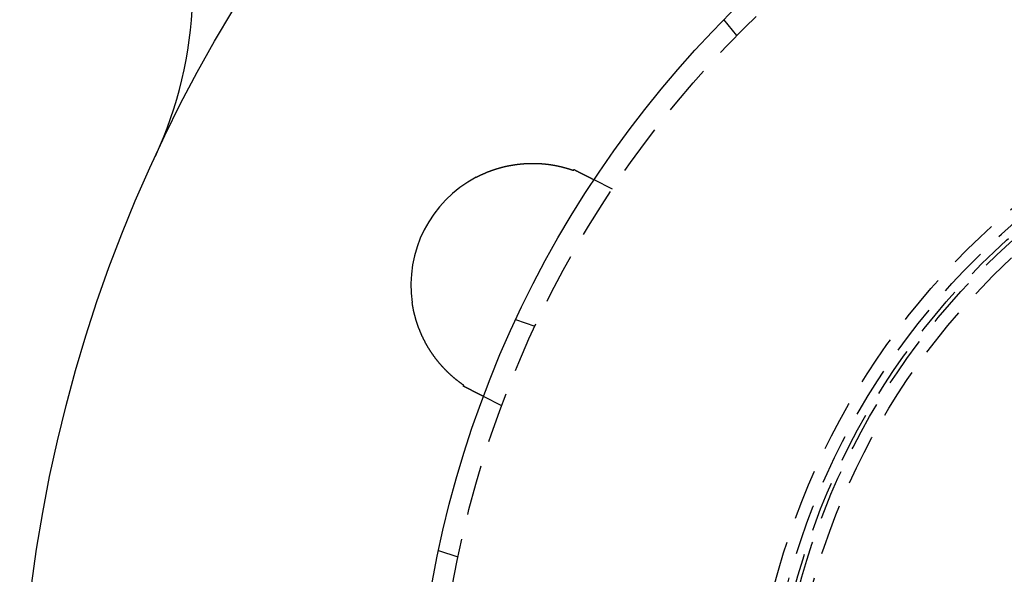
# Model space of a CAD drawing. Extents: x 777 to 922, y 298 to 699.
# Drawn here: x 777 to 826, y 380 to 407 of the extents above; entities that cross this region are included whole.
import ezdxf

# ---------------------------------------------------------------- set-up
doc = ezdxf.new("R2010")
doc.units = 0
doc.header["$LTSCALE"] = 10
doc.linetypes.add('VERDECKT', pattern=[0.375, 0.25, -0.125])
doc.layers.get('0').update_dxf_attribs({"linetype": 'CONTINUOUS'})
doc.layers.add('STEMPEL', color=3, linetype='CONTINUOUS')

# ---------------------------------------------------------------- blocks, each defined once
blk = doc.blocks.new('A$C213FC0DA')
at = {"color": 1, "linetype": 'VERDECKT'}
for p, q in [((545.995, 545.225), (545.361, 546.007)), ((539.865, 537.655), (538.968, 538.112)), ((536.057, 530.88), (535.102, 531.198)), ((534.417, 526.963), (533.52, 527.42)), ((532.263, 519.495), (531.308, 519.813))]:
    blk.add_line(p, q, dxfattribs=at)
for points in [[(533.152, 538.233, 0), (533.168, 538.241, 0), (533.183, 538.249, 0), (533.199, 538.257, 0), (533.214, 538.265, 0), (533.23, 538.273, 0), (533.245, 538.281, 0), (533.261, 538.289, 0), (533.276, 538.296, 0), (533.292, 538.304, 0), (533.307, 538.312, 0), (533.323, 538.319, 0), (533.339, 538.327, 0), (533.354, 538.334, 0), (533.37, 538.342, 0), (533.385, 538.349, 0), (533.401, 538.357, 0), (533.417, 538.364, 0), (533.433, 538.371, 0), (533.448, 538.378, 0), (533.464, 538.385, 0), (533.48, 538.393, 0), (533.496, 538.4, 0), (533.512, 538.407, 0), (533.527, 538.414, 0), (533.543, 538.421, 0), (533.559, 538.428, 0), (533.575, 538.434, 0), (533.591, 538.441, 0), (533.607, 538.448, 0), (533.623, 538.455, 0), (533.639, 538.461, 0), (533.655, 538.468, 0), (533.671, 538.474, 0), (533.687, 538.481, 0), (533.703, 538.487, 0), (533.719, 538.494, 0), (533.735, 538.5, 0), (533.751, 538.506, 0), (533.767, 538.513, 0), (533.783, 538.519, 0), (533.799, 538.525, 0), (533.815, 538.531, 0), (533.831, 538.537, 0), (533.848, 538.543, 0), (533.864, 538.549, 0), (533.88, 538.555, 0), (533.896, 538.561, 0), (533.912, 538.567, 0), (533.928, 538.573, 0), (533.945, 538.579, 0), (533.961, 538.584, 0), (533.977, 538.59, 0), (533.994, 538.596, 0), (534.01, 538.601, 0), (534.026, 538.607, 0), (534.042, 538.612, 0), (534.059, 538.618, 0), (534.075, 538.623, 0), (534.092, 538.628, 0), (534.108, 538.634, 0), (534.124, 538.639, 0), (534.141, 538.644, 0), (534.157, 538.649, 0), (534.173, 538.654, 0), (534.19, 538.659, 0), (534.206, 538.664, 0), (534.223, 538.669, 0), (534.239, 538.674, 0), (534.256, 538.679, 0), (534.272, 538.684, 0), (534.289, 538.689, 0), (534.305, 538.693, 0), (534.322, 538.698, 0), (534.338, 538.702, 0), (534.355, 538.707, 0), (534.371, 538.712, 0), (534.388, 538.716, 0), (534.405, 538.72, 0), (534.421, 538.725, 0), (534.438, 538.729, 0), (534.454, 538.733, 0), (534.471, 538.738, 0), (534.488, 538.742, 0), (534.504, 538.746, 0), (534.521, 538.75, 0), (534.538, 538.754, 0), (534.554, 538.758, 0), (534.571, 538.762, 0), (534.588, 538.766, 0), (534.604, 538.77, 0), (534.621, 538.774, 0), (534.638, 538.777, 0), (534.655, 538.781, 0), (534.671, 538.785, 0), (534.688, 538.788, 0), (534.705, 538.792, 0), (534.722, 538.795, 0), (534.738, 538.799, 0), (534.755, 538.802, 0), (534.772, 538.805, 0), (534.789, 538.809, 0), (534.805, 538.812, 0), (534.822, 538.815, 0), (534.839, 538.818, 0), (534.856, 538.822, 0), (534.873, 538.825, 0), (534.889, 538.828, 0), (534.906, 538.831, 0), (534.923, 538.833, 0), (534.94, 538.836, 0), (534.956, 538.839, 0), (534.973, 538.842, 0), (534.99, 538.845, 0), (535.006, 538.847, 0), (535.023, 538.85, 0), (535.04, 538.852, 0), (535.057, 538.855, 0), (535.073, 538.857, 0), (535.09, 538.86, 0), (535.107, 538.862, 0), (535.123, 538.864, 0), (535.14, 538.867, 0), (535.157, 538.869, 0), (535.173, 538.871, 0), (535.19, 538.873, 0), (535.206, 538.875, 0), (535.223, 538.877, 0), (535.24, 538.879, 0), (535.256, 538.881, 0), (535.273, 538.883, 0), (535.289, 538.885, 0), (535.306, 538.887, 0), (535.322, 538.888, 0), (535.339, 538.89, 0), (535.356, 538.892, 0), (535.372, 538.893, 0), (535.389, 538.895, 0), (535.405, 538.896, 0), (535.422, 538.898, 0), (535.438, 538.899, 0), (535.455, 538.901, 0), (535.471, 538.902, 0), (535.487, 538.903, 0), (535.504, 538.904, 0), (535.52, 538.906, 0), (535.537, 538.907, 0), (535.553, 538.908, 0), (535.569, 538.909, 0), (535.586, 538.91, 0), (535.602, 538.911, 0), (535.619, 538.912, 0), (535.635, 538.913, 0), (535.651, 538.913, 0), (535.667, 538.914, 0), (535.684, 538.915, 0), (535.7, 538.915, 0), (535.716, 538.916, 0), (535.733, 538.917, 0), (535.749, 538.917, 0), (535.765, 538.918, 0), (535.781, 538.918, 0), (535.797, 538.919, 0), (535.814, 538.919, 0), (535.83, 538.919, 0), (535.846, 538.92, 0), (535.862, 538.92, 0), (535.878, 538.92, 0), (535.894, 538.92, 0), (535.91, 538.92, 0), (535.927, 538.92, 0), (535.943, 538.92, 0), (535.959, 538.92, 0), (535.975, 538.92, 0), (535.991, 538.92, 0), (536.007, 538.92, 0), (536.023, 538.92, 0), (536.039, 538.92, 0), (536.055, 538.919, 0), (536.071, 538.919, 0), (536.086, 538.919, 0), (536.102, 538.918, 0), (536.118, 538.918, 0), (536.134, 538.917, 0), (536.15, 538.917, 0), (536.166, 538.916, 0), (536.182, 538.916, 0), (536.197, 538.915, 0), (536.213, 538.914, 0), (536.229, 538.913, 0), (536.245, 538.913, 0), (536.26, 538.912, 0), (536.276, 538.911, 0), (536.292, 538.91, 0), (536.308, 538.909, 0), (536.323, 538.908, 0), (536.339, 538.907, 0), (536.354, 538.906, 0), (536.37, 538.905, 0), (536.386, 538.904, 0), (536.401, 538.903, 0), (536.417, 538.901, 0), (536.432, 538.9, 0), (536.447, 538.899, 0), (536.463, 538.898, 0), (536.478, 538.896, 0), (536.493, 538.895, 0), (536.509, 538.893, 0), (536.524, 538.892, 0), (536.539, 538.89, 0), (536.554, 538.889, 0), (536.569, 538.887, 0), (536.584, 538.886, 0), (536.599, 538.884, 0), (536.614, 538.882, 0), (536.629, 538.881, 0), (536.644, 538.879, 0), (536.659, 538.877, 0), (536.674, 538.875, 0), (536.689, 538.874, 0), (536.703, 538.872, 0), (536.718, 538.87, 0), (536.733, 538.868, 0), (536.747, 538.866, 0), (536.762, 538.864, 0), (536.777, 538.862, 0), (536.791, 538.86, 0), (536.806, 538.858, 0), (536.82, 538.856, 0), (536.834, 538.853, 0), (536.849, 538.851, 0), (536.863, 538.849, 0), (536.877, 538.847, 0), (536.892, 538.845, 0), (536.906, 538.842, 0), (536.92, 538.84, 0), (536.934, 538.838, 0), (536.948, 538.835, 0), (536.962, 538.833, 0), (536.976, 538.83, 0), (536.99, 538.828, 0), (537.004, 538.825, 0), (537.018, 538.823, 0), (537.032, 538.82, 0), (537.046, 538.818, 0), (537.059, 538.815, 0), (537.073, 538.813, 0), (537.087, 538.81, 0), (537.1, 538.807, 0), (537.114, 538.805, 0), (537.127, 538.802, 0), (537.141, 538.799, 0), (537.154, 538.796, 0), (537.168, 538.794, 0), (537.181, 538.791, 0), (537.195, 538.788, 0), (537.208, 538.785, 0), (537.221, 538.782, 0), (537.234, 538.779, 0), (537.247, 538.776, 0), (537.261, 538.773, 0), (537.274, 538.77, 0), (537.287, 538.767, 0), (537.3, 538.764, 0), (537.313, 538.761, 0), (537.326, 538.758, 0), (537.339, 538.755, 0), (537.351, 538.752, 0), (537.364, 538.749, 0), (537.377, 538.746, 0), (537.39, 538.743, 0), (537.402, 538.74, 0), (537.415, 538.736, 0), (537.428, 538.733, 0), (537.44, 538.73, 0), (537.453, 538.727, 0), (537.465, 538.723, 0), (537.477, 538.72, 0), (537.49, 538.717, 0), (537.502, 538.714, 0), (537.514, 538.71, 0), (537.527, 538.707, 0), (537.539, 538.704, 0), (537.551, 538.7, 0), (537.563, 538.697, 0), (537.575, 538.693, 0), (537.587, 538.69, 0), (537.599, 538.687, 0), (537.611, 538.683, 0), (537.623, 538.68, 0), (537.635, 538.676, 0), (537.647, 538.673, 0), (537.658, 538.669, 0), (537.67, 538.666, 0), (537.682, 538.662, 0), (537.693, 538.659, 0), (537.705, 538.655, 0), (537.717, 538.651, 0), (537.728, 538.648, 0), (537.739, 538.644, 0), (537.751, 538.641, 0), (537.762, 538.637, 0), (537.773, 538.634, 0), (537.785, 538.63, 0), (537.796, 538.626, 0), (537.807, 538.623, 0), (537.818, 538.619, 0), (537.829, 538.615, 0), (537.84, 538.612, 0), (537.851, 538.608, 0), (537.861, 538.605, 0), (537.872, 538.601, 0), (537.883, 538.597, 0), (537.894, 538.594, 0), (537.904, 538.59, 0), (537.915, 538.586, 0), (537.925, 538.583, 0), (537.936, 538.579, 0), (537.946, 538.575, 0), (537.956, 538.572, 0)], [(537.956, 538.572, 0), (537.957, 538.572, 0), (537.957, 538.572, 0), (537.957, 538.573, 0), (537.957, 538.573, 0), (537.957, 538.573, 0), (537.957, 538.574, 0), (537.958, 538.574, 0), (537.958, 538.574, 0), (537.958, 538.575, 0), (537.958, 538.575, 0), (537.958, 538.575, 0), (537.959, 538.576, 0), (537.959, 538.576, 0), (537.959, 538.576, 0), (537.959, 538.577, 0), (537.959, 538.577, 0), (537.959, 538.577, 0), (537.96, 538.578, 0), (537.96, 538.578, 0), (537.96, 538.579, 0), (537.96, 538.579, 0), (537.96, 538.579, 0), (537.961, 538.58, 0), (537.961, 538.58, 0), (537.961, 538.58, 0), (537.961, 538.581, 0), (537.961, 538.581, 0), (537.961, 538.581, 0), (537.962, 538.582, 0), (537.962, 538.582, 0), (537.962, 538.582, 0), (537.962, 538.583, 0), (537.962, 538.583, 0), (537.962, 538.583, 0), (537.963, 538.584, 0), (537.963, 538.584, 0), (537.963, 538.584, 0), (537.963, 538.585, 0), (537.963, 538.585, 0), (537.964, 538.585, 0), (537.964, 538.586, 0), (537.964, 538.586, 0), (537.964, 538.587, 0), (537.964, 538.587, 0), (537.964, 538.587, 0), (537.965, 538.588, 0), (537.965, 538.588, 0), (537.965, 538.588, 0), (537.965, 538.589, 0), (537.965, 538.589, 0), (537.965, 538.589, 0), (537.966, 538.59, 0), (537.966, 538.59, 0), (537.966, 538.59, 0), (537.966, 538.591, 0), (537.966, 538.591, 0), (537.967, 538.591, 0), (537.967, 538.592, 0), (537.967, 538.592, 0), (537.967, 538.592, 0), (537.967, 538.593, 0), (537.967, 538.593, 0), (537.968, 538.593, 0), (537.968, 538.594, 0), (537.968, 538.594, 0), (537.968, 538.594, 0), (537.968, 538.595, 0), (537.968, 538.595, 0), (537.969, 538.596, 0), (537.969, 538.596, 0), (537.969, 538.596, 0), (537.969, 538.597, 0), (537.969, 538.597, 0), (537.97, 538.597, 0), (537.97, 538.598, 0), (537.97, 538.598, 0), (537.97, 538.598, 0), (537.97, 538.599, 0), (537.97, 538.599, 0), (537.971, 538.599, 0), (537.971, 538.6, 0), (537.971, 538.6, 0), (537.971, 538.6, 0), (537.971, 538.601, 0), (537.971, 538.601, 0), (537.972, 538.601, 0), (537.972, 538.602, 0), (537.972, 538.602, 0), (537.972, 538.602, 0), (537.972, 538.603, 0), (537.973, 538.603, 0), (537.973, 538.604, 0), (537.973, 538.604, 0), (537.973, 538.604, 0), (537.973, 538.605, 0), (537.973, 538.605, 0), (537.974, 538.605, 0), (537.974, 538.606, 0), (537.974, 538.606, 0), (537.974, 538.606, 0), (537.974, 538.607, 0), (537.974, 538.607, 0), (537.975, 538.607, 0), (537.975, 538.608, 0), (537.975, 538.608, 0), (537.975, 538.608, 0), (537.975, 538.609, 0), (537.976, 538.609, 0), (537.976, 538.609, 0), (537.976, 538.61, 0), (537.976, 538.61, 0), (537.976, 538.61, 0), (537.976, 538.611, 0), (537.977, 538.611, 0), (537.977, 538.612, 0), (537.977, 538.612, 0), (537.977, 538.612, 0), (537.977, 538.613, 0), (537.977, 538.613, 0), (537.978, 538.613, 0), (537.978, 538.614, 0), (537.978, 538.614, 0), (537.978, 538.614, 0), (537.978, 538.615, 0), (537.979, 538.615, 0), (537.979, 538.615, 0), (537.979, 538.616, 0)], [(537.979, 538.616, 0), (537.982, 538.614, 0), (537.986, 538.612, 0), (537.989, 538.61, 0), (537.993, 538.609, 0), (537.996, 538.607, 0), (537.999, 538.605, 0), (538.003, 538.604, 0), (538.006, 538.602, 0), (538.009, 538.6, 0), (538.013, 538.598, 0), (538.016, 538.597, 0), (538.02, 538.595, 0), (538.023, 538.593, 0), (538.026, 538.592, 0), (538.03, 538.59, 0), (538.033, 538.588, 0), (538.036, 538.586, 0), (538.04, 538.585, 0), (538.043, 538.583, 0), (538.046, 538.581, 0), (538.05, 538.58, 0), (538.053, 538.578, 0), (538.056, 538.576, 0), (538.06, 538.575, 0), (538.063, 538.573, 0), (538.066, 538.571, 0), (538.07, 538.57, 0), (538.073, 538.568, 0), (538.076, 538.566, 0), (538.079, 538.564, 0), (538.083, 538.563, 0), (538.086, 538.561, 0), (538.089, 538.559, 0), (538.093, 538.558, 0), (538.096, 538.556, 0), (538.099, 538.554, 0), (538.102, 538.553, 0), (538.106, 538.551, 0), (538.109, 538.55, 0), (538.112, 538.548, 0), (538.115, 538.546, 0), (538.119, 538.545, 0), (538.122, 538.543, 0), (538.125, 538.541, 0), (538.128, 538.54, 0), (538.131, 538.538, 0), (538.135, 538.536, 0), (538.138, 538.535, 0), (538.141, 538.533, 0), (538.144, 538.531, 0), (538.147, 538.53, 0), (538.151, 538.528, 0), (538.154, 538.527, 0), (538.157, 538.525, 0), (538.16, 538.523, 0), (538.163, 538.522, 0), (538.166, 538.52, 0), (538.17, 538.519, 0), (538.173, 538.517, 0), (538.176, 538.515, 0), (538.179, 538.514, 0), (538.182, 538.512, 0), (538.185, 538.511, 0), (538.188, 538.509, 0), (538.191, 538.507, 0), (538.195, 538.506, 0), (538.198, 538.504, 0), (538.201, 538.503, 0), (538.204, 538.501, 0), (538.207, 538.5, 0), (538.21, 538.498, 0), (538.213, 538.496, 0), (538.216, 538.495, 0), (538.219, 538.493, 0), (538.222, 538.492, 0), (538.225, 538.49, 0), (538.228, 538.489, 0), (538.231, 538.487, 0), (538.234, 538.485, 0), (538.237, 538.484, 0), (538.24, 538.482, 0), (538.244, 538.481, 0), (538.247, 538.479, 0), (538.25, 538.478, 0), (538.253, 538.476, 0), (538.256, 538.475, 0), (538.258, 538.473, 0), (538.261, 538.472, 0), (538.264, 538.47, 0), (538.267, 538.469, 0), (538.27, 538.467, 0), (538.273, 538.466, 0), (538.276, 538.464, 0), (538.279, 538.463, 0), (538.282, 538.461, 0), (538.285, 538.46, 0), (538.288, 538.458, 0), (538.291, 538.457, 0), (538.294, 538.455, 0), (538.297, 538.454, 0), (538.3, 538.452, 0), (538.303, 538.451, 0), (538.305, 538.449, 0), (538.308, 538.448, 0), (538.311, 538.446, 0), (538.314, 538.445, 0), (538.317, 538.444, 0), (538.32, 538.442, 0), (538.323, 538.441, 0), (538.325, 538.439, 0), (538.328, 538.438, 0), (538.331, 538.436, 0), (538.334, 538.435, 0), (538.337, 538.433, 0), (538.34, 538.432, 0), (538.342, 538.431, 0), (538.345, 538.429, 0), (538.348, 538.428, 0), (538.351, 538.426, 0), (538.353, 538.425, 0), (538.356, 538.423, 0), (538.359, 538.422, 0), (538.362, 538.421, 0), (538.364, 538.419, 0), (538.367, 538.418, 0), (538.37, 538.416, 0), (538.373, 538.415, 0), (538.375, 538.414, 0), (538.378, 538.412, 0), (538.381, 538.411, 0), (538.384, 538.41, 0), (538.386, 538.408, 0), (538.389, 538.407, 0), (538.392, 538.405, 0), (538.394, 538.404, 0), (538.397, 538.403, 0), (538.4, 538.401, 0), (538.402, 538.4, 0), (538.405, 538.399, 0), (538.408, 538.397, 0), (538.41, 538.396, 0), (538.413, 538.395, 0), (538.415, 538.393, 0), (538.418, 538.392, 0), (538.421, 538.391, 0), (538.423, 538.389, 0), (538.426, 538.388, 0), (538.428, 538.387, 0), (538.431, 538.385, 0), (538.434, 538.384, 0), (538.436, 538.383, 0), (538.439, 538.381, 0), (538.441, 538.38, 0), (538.444, 538.379, 0), (538.446, 538.378, 0), (538.449, 538.376, 0), (538.451, 538.375, 0), (538.454, 538.374, 0), (538.456, 538.372, 0), (538.459, 538.371, 0), (538.461, 538.37, 0), (538.464, 538.369, 0), (538.466, 538.367, 0), (538.469, 538.366, 0), (538.471, 538.365, 0), (538.474, 538.364, 0), (538.476, 538.362, 0), (538.479, 538.361, 0), (538.481, 538.36, 0), (538.484, 538.359, 0), (538.486, 538.357, 0), (538.489, 538.356, 0), (538.491, 538.355, 0), (538.493, 538.354, 0), (538.496, 538.352, 0), (538.498, 538.351, 0), (538.501, 538.35, 0), (538.503, 538.349, 0), (538.505, 538.348, 0), (538.508, 538.346, 0), (538.51, 538.345, 0), (538.512, 538.344, 0), (538.515, 538.343, 0), (538.517, 538.342, 0), (538.519, 538.34, 0), (538.522, 538.339, 0), (538.524, 538.338, 0), (538.526, 538.337, 0), (538.529, 538.336, 0), (538.531, 538.334, 0), (538.533, 538.333, 0), (538.535, 538.332, 0), (538.538, 538.331, 0), (538.54, 538.33, 0), (538.542, 538.329, 0), (538.544, 538.328, 0), (538.547, 538.326, 0), (538.549, 538.325, 0), (538.551, 538.324, 0), (538.553, 538.323, 0), (538.556, 538.322, 0), (538.558, 538.321, 0), (538.56, 538.32, 0), (538.562, 538.319, 0), (538.564, 538.317, 0), (538.567, 538.316, 0), (538.569, 538.315, 0), (538.571, 538.314, 0), (538.573, 538.313, 0), (538.575, 538.312, 0), (538.577, 538.311, 0), (538.579, 538.31, 0), (538.582, 538.309, 0), (538.584, 538.308, 0), (538.586, 538.307, 0), (538.588, 538.305, 0), (538.59, 538.304, 0), (538.592, 538.303, 0), (538.594, 538.302, 0), (538.596, 538.301, 0), (538.598, 538.3, 0), (538.6, 538.299, 0), (538.602, 538.298, 0), (538.604, 538.297, 0), (538.606, 538.296, 0), (538.608, 538.295, 0), (538.61, 538.294, 0), (538.612, 538.293, 0), (538.614, 538.292, 0), (538.616, 538.291, 0), (538.618, 538.29, 0), (538.62, 538.289, 0), (538.622, 538.288, 0), (538.624, 538.287, 0), (538.626, 538.286, 0), (538.628, 538.285, 0), (538.63, 538.284, 0), (538.632, 538.283, 0), (538.634, 538.282, 0), (538.636, 538.281, 0), (538.638, 538.28, 0), (538.64, 538.279, 0), (538.642, 538.278, 0), (538.644, 538.277, 0), (538.645, 538.276, 0), (538.647, 538.275, 0), (538.649, 538.274, 0), (538.651, 538.273, 0), (538.653, 538.272, 0), (538.655, 538.271, 0), (538.657, 538.27, 0), (538.659, 538.269, 0), (538.661, 538.268, 0), (538.663, 538.267, 0), (538.664, 538.266, 0)], [(538.664, 538.266, 0), (538.667, 538.265, 0), (538.67, 538.263, 0), (538.673, 538.262, 0), (538.676, 538.26, 0), (538.679, 538.259, 0), (538.682, 538.257, 0), (538.685, 538.256, 0), (538.688, 538.254, 0), (538.691, 538.253, 0), (538.694, 538.251, 0), (538.697, 538.25, 0), (538.7, 538.248, 0), (538.703, 538.247, 0), (538.706, 538.245, 0), (538.708, 538.244, 0), (538.711, 538.243, 0), (538.714, 538.241, 0), (538.717, 538.24, 0), (538.72, 538.238, 0), (538.722, 538.237, 0), (538.725, 538.235, 0), (538.728, 538.234, 0), (538.731, 538.233, 0), (538.734, 538.231, 0), (538.736, 538.23, 0), (538.739, 538.228, 0), (538.742, 538.227, 0), (538.744, 538.226, 0), (538.747, 538.224, 0), (538.75, 538.223, 0), (538.752, 538.222, 0), (538.755, 538.22, 0), (538.758, 538.219, 0), (538.76, 538.218, 0), (538.763, 538.216, 0), (538.765, 538.215, 0), (538.768, 538.214, 0), (538.771, 538.212, 0), (538.773, 538.211, 0), (538.776, 538.21, 0), (538.778, 538.208, 0), (538.781, 538.207, 0), (538.783, 538.206, 0), (538.786, 538.205, 0), (538.788, 538.203, 0), (538.791, 538.202, 0), (538.793, 538.201, 0), (538.795, 538.2, 0), (538.798, 538.198, 0), (538.8, 538.197, 0), (538.803, 538.196, 0), (538.805, 538.195, 0), (538.807, 538.194, 0), (538.81, 538.192, 0), (538.812, 538.191, 0), (538.814, 538.19, 0), (538.817, 538.189, 0), (538.819, 538.188, 0), (538.821, 538.187, 0), (538.823, 538.185, 0), (538.826, 538.184, 0), (538.828, 538.183, 0), (538.83, 538.182, 0), (538.832, 538.181, 0), (538.834, 538.18, 0), (538.836, 538.179, 0), (538.839, 538.178, 0), (538.841, 538.177, 0), (538.843, 538.176, 0), (538.845, 538.174, 0), (538.847, 538.173, 0), (538.849, 538.172, 0), (538.851, 538.171, 0), (538.853, 538.17, 0), (538.855, 538.169, 0), (538.857, 538.168, 0), (538.859, 538.167, 0), (538.861, 538.166, 0), (538.863, 538.165, 0), (538.865, 538.164, 0), (538.867, 538.163, 0), (538.869, 538.162, 0), (538.87, 538.161, 0), (538.872, 538.161, 0), (538.874, 538.16, 0), (538.876, 538.159, 0), (538.878, 538.158, 0), (538.879, 538.157, 0), (538.881, 538.156, 0), (538.883, 538.155, 0), (538.885, 538.154, 0), (538.886, 538.153, 0), (538.888, 538.152, 0), (538.89, 538.152, 0), (538.891, 538.151, 0), (538.893, 538.15, 0), (538.895, 538.149, 0), (538.896, 538.148, 0), (538.898, 538.148, 0), (538.899, 538.147, 0), (538.901, 538.146, 0), (538.902, 538.145, 0), (538.904, 538.144, 0), (538.905, 538.144, 0), (538.907, 538.143, 0), (538.908, 538.142, 0), (538.91, 538.141, 0), (538.911, 538.141, 0), (538.912, 538.14, 0), (538.914, 538.139, 0), (538.915, 538.139, 0), (538.916, 538.138, 0), (538.918, 538.137, 0), (538.919, 538.137, 0), (538.92, 538.136, 0), (538.922, 538.135, 0), (538.923, 538.135, 0), (538.924, 538.134, 0), (538.925, 538.133, 0), (538.927, 538.133, 0), (538.928, 538.132, 0), (538.929, 538.132, 0), (538.93, 538.131, 0), (538.931, 538.131, 0), (538.932, 538.13, 0), (538.933, 538.129, 0), (538.934, 538.129, 0), (538.935, 538.128, 0), (538.937, 538.128, 0), (538.938, 538.127, 0), (538.939, 538.127, 0), (538.94, 538.126, 0), (538.941, 538.126, 0), (538.941, 538.125, 0), (538.942, 538.125, 0), (538.943, 538.124, 0), (538.944, 538.124, 0), (538.945, 538.123, 0), (538.946, 538.123, 0), (538.947, 538.123, 0), (538.948, 538.122, 0), (538.948, 538.122, 0), (538.949, 538.121, 0), (538.95, 538.121, 0), (538.951, 538.12, 0), (538.952, 538.12, 0), (538.952, 538.12, 0), (538.953, 538.119, 0), (538.954, 538.119, 0), (538.954, 538.119, 0), (538.955, 538.118, 0), (538.956, 538.118, 0), (538.956, 538.118, 0), (538.957, 538.117, 0), (538.958, 538.117, 0), (538.958, 538.117, 0), (538.959, 538.116, 0), (538.959, 538.116, 0), (538.96, 538.116, 0), (538.96, 538.116, 0), (538.961, 538.115, 0), (538.961, 538.115, 0), (538.962, 538.115, 0), (538.962, 538.115, 0), (538.963, 538.115, 0), (538.963, 538.114, 0), (538.963, 538.114, 0), (538.964, 538.114, 0), (538.964, 538.114, 0), (538.964, 538.114, 0), (538.965, 538.113, 0), (538.965, 538.113, 0), (538.965, 538.113, 0), (538.966, 538.113, 0), (538.966, 538.113, 0), (538.966, 538.113, 0), (538.966, 538.113, 0), (538.967, 538.112, 0), (538.967, 538.112, 0), (538.967, 538.112, 0), (538.967, 538.112, 0), (538.967, 538.112, 0), (538.967, 538.112, 0), (538.968, 538.112, 0), (538.968, 538.112, 0), (538.968, 538.112, 0), (538.968, 538.112, 0), (538.968, 538.112, 0), (538.968, 538.112, 0), (538.968, 538.112, 0), (538.968, 538.112, 0)], [(532.554, 527.968, 0), (532.545, 527.974, 0), (532.535, 527.98, 0), (532.526, 527.986, 0), (532.517, 527.993, 0), (532.508, 527.999, 0), (532.499, 528.005, 0), (532.49, 528.012, 0), (532.481, 528.018, 0), (532.471, 528.025, 0), (532.462, 528.031, 0), (532.453, 528.038, 0), (532.444, 528.045, 0), (532.434, 528.051, 0), (532.425, 528.058, 0), (532.416, 528.065, 0), (532.406, 528.072, 0), (532.397, 528.079, 0), (532.387, 528.086, 0), (532.378, 528.093, 0), (532.368, 528.1, 0), (532.359, 528.107, 0), (532.349, 528.114, 0), (532.339, 528.121, 0), (532.33, 528.128, 0), (532.32, 528.136, 0), (532.311, 528.143, 0), (532.301, 528.15, 0), (532.291, 528.158, 0), (532.281, 528.165, 0), (532.272, 528.173, 0), (532.262, 528.18, 0), (532.252, 528.188, 0), (532.242, 528.196, 0), (532.233, 528.203, 0), (532.223, 528.211, 0), (532.213, 528.219, 0), (532.203, 528.227, 0), (532.193, 528.234, 0), (532.183, 528.242, 0), (532.173, 528.25, 0), (532.164, 528.258, 0), (532.154, 528.266, 0), (532.144, 528.274, 0), (532.134, 528.283, 0), (532.124, 528.291, 0), (532.114, 528.299, 0), (532.104, 528.307, 0), (532.094, 528.316, 0), (532.084, 528.324, 0), (532.074, 528.332, 0), (532.064, 528.341, 0), (532.054, 528.349, 0), (532.044, 528.358, 0), (532.034, 528.366, 0), (532.024, 528.375, 0), (532.014, 528.384, 0), (532.004, 528.392, 0), (531.994, 528.401, 0), (531.984, 528.41, 0), (531.974, 528.419, 0), (531.964, 528.428, 0), (531.954, 528.437, 0), (531.944, 528.446, 0), (531.933, 528.455, 0), (531.923, 528.464, 0), (531.913, 528.473, 0), (531.903, 528.482, 0), (531.893, 528.491, 0), (531.883, 528.5, 0), (531.873, 528.51, 0), (531.863, 528.519, 0), (531.853, 528.528, 0), (531.842, 528.538, 0), (531.832, 528.547, 0), (531.822, 528.557, 0), (531.812, 528.567, 0), (531.802, 528.576, 0), (531.792, 528.586, 0), (531.782, 528.596, 0), (531.771, 528.605, 0), (531.761, 528.615, 0), (531.751, 528.625, 0), (531.741, 528.635, 0), (531.731, 528.645, 0), (531.721, 528.655, 0), (531.71, 528.665, 0), (531.7, 528.675, 0), (531.69, 528.685, 0), (531.68, 528.696, 0), (531.67, 528.706, 0), (531.66, 528.716, 0), (531.65, 528.727, 0), (531.639, 528.737, 0), (531.629, 528.747, 0), (531.619, 528.758, 0), (531.609, 528.769, 0), (531.599, 528.779, 0), (531.589, 528.79, 0), (531.578, 528.801, 0), (531.568, 528.811, 0), (531.558, 528.822, 0), (531.548, 528.833, 0), (531.538, 528.844, 0), (531.528, 528.855, 0), (531.518, 528.866, 0), (531.508, 528.877, 0), (531.498, 528.888, 0), (531.487, 528.899, 0), (531.477, 528.91, 0), (531.467, 528.922, 0), (531.457, 528.933, 0), (531.447, 528.944, 0), (531.437, 528.956, 0), (531.427, 528.967, 0), (531.417, 528.979, 0), (531.407, 528.99, 0), (531.397, 529.002, 0), (531.387, 529.013, 0), (531.377, 529.025, 0), (531.367, 529.037, 0), (531.357, 529.049, 0), (531.347, 529.061, 0), (531.337, 529.073, 0), (531.327, 529.085, 0), (531.317, 529.097, 0), (531.307, 529.109, 0), (531.297, 529.121, 0), (531.287, 529.133, 0), (531.277, 529.145, 0), (531.267, 529.157, 0), (531.257, 529.169, 0), (531.248, 529.182, 0), (531.238, 529.194, 0), (531.228, 529.206, 0), (531.218, 529.219, 0), (531.209, 529.231, 0), (531.199, 529.244, 0), (531.189, 529.256, 0), (531.18, 529.269, 0), (531.17, 529.281, 0), (531.16, 529.294, 0), (531.151, 529.307, 0), (531.141, 529.319, 0), (531.132, 529.332, 0), (531.122, 529.345, 0), (531.113, 529.358, 0), (531.103, 529.37, 0), (531.094, 529.383, 0), (531.085, 529.396, 0), (531.075, 529.409, 0), (531.066, 529.422, 0), (531.057, 529.435, 0), (531.047, 529.448, 0), (531.038, 529.461, 0), (531.029, 529.475, 0), (531.02, 529.488, 0), (531.01, 529.501, 0), (531.001, 529.514, 0), (530.992, 529.527, 0), (530.983, 529.541, 0), (530.974, 529.554, 0), (530.965, 529.567, 0), (530.956, 529.581, 0), (530.947, 529.594, 0), (530.938, 529.608, 0), (530.929, 529.621, 0), (530.92, 529.635, 0), (530.911, 529.649, 0), (530.902, 529.662, 0), (530.893, 529.676, 0), (530.885, 529.69, 0), (530.876, 529.703, 0), (530.867, 529.717, 0), (530.859, 529.731, 0), (530.85, 529.745, 0), (530.841, 529.759, 0), (530.833, 529.773, 0), (530.824, 529.787, 0), (530.815, 529.801, 0), (530.807, 529.815, 0), (530.798, 529.829, 0), (530.79, 529.843, 0), (530.782, 529.857, 0), (530.773, 529.871, 0), (530.765, 529.885, 0), (530.757, 529.9, 0), (530.748, 529.914, 0), (530.74, 529.928, 0), (530.732, 529.942, 0), (530.724, 529.957, 0), (530.715, 529.971, 0), (530.707, 529.986, 0), (530.699, 530, 0), (530.691, 530.015, 0), (530.683, 530.029, 0), (530.675, 530.044, 0), (530.667, 530.058, 0), (530.659, 530.073, 0), (530.651, 530.088, 0), (530.643, 530.103, 0), (530.636, 530.117, 0), (530.628, 530.132, 0), (530.62, 530.147, 0), (530.612, 530.162, 0), (530.605, 530.177, 0), (530.597, 530.192, 0), (530.589, 530.207, 0), (530.582, 530.222, 0), (530.574, 530.237, 0), (530.567, 530.252, 0), (530.559, 530.267, 0), (530.552, 530.282, 0), (530.544, 530.297, 0), (530.537, 530.312, 0), (530.53, 530.328, 0), (530.522, 530.343, 0), (530.515, 530.358, 0), (530.508, 530.373, 0), (530.501, 530.389, 0), (530.494, 530.404, 0), (530.486, 530.42, 0), (530.479, 530.435, 0), (530.472, 530.451, 0), (530.465, 530.466, 0), (530.458, 530.482, 0), (530.452, 530.497, 0), (530.445, 530.513, 0), (530.438, 530.529, 0), (530.431, 530.544, 0), (530.424, 530.56, 0), (530.418, 530.576, 0), (530.411, 530.591, 0), (530.404, 530.607, 0), (530.398, 530.623, 0), (530.391, 530.639, 0), (530.385, 530.655, 0), (530.378, 530.671, 0), (530.372, 530.687, 0), (530.365, 530.703, 0), (530.359, 530.719, 0), (530.353, 530.735, 0), (530.347, 530.751, 0), (530.34, 530.767, 0), (530.334, 530.783, 0), (530.328, 530.799, 0), (530.322, 530.815, 0), (530.316, 530.831, 0), (530.31, 530.847, 0), (530.304, 530.864, 0), (530.298, 530.88, 0), (530.292, 530.896, 0), (530.287, 530.912, 0), (530.281, 530.929, 0), (530.275, 530.945, 0), (530.269, 530.961, 0), (530.264, 530.978, 0), (530.258, 530.994, 0), (530.253, 531.01, 0), (530.247, 531.027, 0), (530.242, 531.043, 0), (530.236, 531.06, 0), (530.231, 531.076, 0), (530.226, 531.093, 0), (530.22, 531.109, 0), (530.215, 531.126, 0), (530.21, 531.143, 0), (530.205, 531.159, 0), (530.2, 531.176, 0), (530.195, 531.193, 0), (530.19, 531.209, 0), (530.185, 531.226, 0), (530.18, 531.243, 0), (530.175, 531.26, 0), (530.17, 531.276, 0), (530.165, 531.293, 0), (530.161, 531.31, 0), (530.156, 531.327, 0), (530.151, 531.344, 0), (530.147, 531.361, 0), (530.142, 531.378, 0), (530.138, 531.394, 0), (530.133, 531.411, 0), (530.129, 531.428, 0), (530.125, 531.445, 0), (530.12, 531.462, 0), (530.116, 531.48, 0), (530.112, 531.497, 0), (530.108, 531.514, 0), (530.104, 531.531, 0), (530.1, 531.548, 0), (530.096, 531.565, 0), (530.092, 531.582, 0), (530.088, 531.599, 0), (530.084, 531.617, 0), (530.08, 531.634, 0), (530.076, 531.651, 0), (530.073, 531.668, 0), (530.069, 531.686, 0), (530.065, 531.703, 0), (530.062, 531.72, 0), (530.058, 531.738, 0), (530.055, 531.755, 0), (530.051, 531.772, 0), (530.048, 531.79, 0), (530.045, 531.807, 0), (530.041, 531.825, 0), (530.038, 531.842, 0), (530.035, 531.86, 0), (530.032, 531.877, 0), (530.029, 531.895, 0), (530.026, 531.912, 0), (530.023, 531.93, 0), (530.02, 531.947, 0), (530.017, 531.965, 0), (530.014, 531.983, 0), (530.011, 532, 0), (530.009, 532.018, 0), (530.006, 532.036, 0), (530.003, 532.053, 0)], [(532.531, 527.924, 0), (532.531, 527.924, 0), (532.531, 527.924, 0), (532.532, 527.925, 0), (532.532, 527.925, 0), (532.532, 527.925, 0), (532.532, 527.926, 0), (532.532, 527.926, 0), (532.532, 527.926, 0), (532.533, 527.927, 0), (532.533, 527.927, 0), (532.533, 527.927, 0), (532.533, 527.928, 0), (532.533, 527.928, 0), (532.534, 527.928, 0), (532.534, 527.929, 0), (532.534, 527.929, 0), (532.534, 527.93, 0), (532.534, 527.93, 0), (532.534, 527.93, 0), (532.535, 527.931, 0), (532.535, 527.931, 0), (532.535, 527.931, 0), (532.535, 527.932, 0), (532.535, 527.932, 0), (532.535, 527.932, 0), (532.536, 527.933, 0), (532.536, 527.933, 0), (532.536, 527.933, 0), (532.536, 527.934, 0), (532.536, 527.934, 0), (532.537, 527.934, 0), (532.537, 527.935, 0), (532.537, 527.935, 0), (532.537, 527.935, 0), (532.537, 527.936, 0), (532.537, 527.936, 0), (532.538, 527.936, 0), (532.538, 527.937, 0), (532.538, 527.937, 0), (532.538, 527.938, 0), (532.538, 527.938, 0), (532.538, 527.938, 0), (532.539, 527.939, 0), (532.539, 527.939, 0), (532.539, 527.939, 0), (532.539, 527.94, 0), (532.539, 527.94, 0), (532.54, 527.94, 0), (532.54, 527.941, 0), (532.54, 527.941, 0), (532.54, 527.941, 0), (532.54, 527.942, 0), (532.54, 527.942, 0), (532.541, 527.942, 0), (532.541, 527.943, 0), (532.541, 527.943, 0), (532.541, 527.943, 0), (532.541, 527.944, 0), (532.541, 527.944, 0), (532.542, 527.944, 0), (532.542, 527.945, 0), (532.542, 527.945, 0), (532.542, 527.946, 0), (532.542, 527.946, 0), (532.543, 527.946, 0), (532.543, 527.947, 0), (532.543, 527.947, 0), (532.543, 527.947, 0), (532.543, 527.948, 0), (532.543, 527.948, 0), (532.544, 527.948, 0), (532.544, 527.949, 0), (532.544, 527.949, 0), (532.544, 527.949, 0), (532.544, 527.95, 0), (532.544, 527.95, 0), (532.545, 527.95, 0), (532.545, 527.951, 0), (532.545, 527.951, 0), (532.545, 527.951, 0), (532.545, 527.952, 0), (532.546, 527.952, 0), (532.546, 527.952, 0), (532.546, 527.953, 0), (532.546, 527.953, 0), (532.546, 527.954, 0), (532.546, 527.954, 0), (532.547, 527.954, 0), (532.547, 527.955, 0), (532.547, 527.955, 0), (532.547, 527.955, 0), (532.547, 527.956, 0), (532.547, 527.956, 0), (532.548, 527.956, 0), (532.548, 527.957, 0), (532.548, 527.957, 0), (532.548, 527.957, 0), (532.548, 527.958, 0), (532.549, 527.958, 0), (532.549, 527.958, 0), (532.549, 527.959, 0), (532.549, 527.959, 0), (532.549, 527.959, 0), (532.549, 527.96, 0), (532.55, 527.96, 0), (532.55, 527.96, 0), (532.55, 527.961, 0), (532.55, 527.961, 0), (532.55, 527.961, 0), (532.551, 527.962, 0), (532.551, 527.962, 0), (532.551, 527.963, 0), (532.551, 527.963, 0), (532.551, 527.963, 0), (532.551, 527.964, 0), (532.552, 527.964, 0), (532.552, 527.964, 0), (532.552, 527.965, 0), (532.552, 527.965, 0), (532.552, 527.965, 0), (532.552, 527.966, 0), (532.553, 527.966, 0), (532.553, 527.966, 0), (532.553, 527.967, 0), (532.553, 527.967, 0), (532.553, 527.967, 0), (532.554, 527.968, 0)], [(533.217, 527.574, 0), (533.215, 527.575, 0), (533.213, 527.576, 0), (533.211, 527.577, 0), (533.209, 527.578, 0), (533.207, 527.579, 0), (533.205, 527.58, 0), (533.203, 527.581, 0), (533.201, 527.582, 0), (533.2, 527.583, 0), (533.198, 527.584, 0), (533.196, 527.585, 0), (533.194, 527.586, 0), (533.192, 527.587, 0), (533.19, 527.588, 0), (533.188, 527.589, 0), (533.186, 527.59, 0), (533.184, 527.591, 0), (533.182, 527.592, 0), (533.18, 527.593, 0), (533.178, 527.594, 0), (533.176, 527.595, 0), (533.174, 527.596, 0), (533.172, 527.597, 0), (533.17, 527.598, 0), (533.169, 527.599, 0), (533.167, 527.6, 0), (533.165, 527.601, 0), (533.163, 527.602, 0), (533.161, 527.603, 0), (533.158, 527.604, 0), (533.156, 527.605, 0), (533.154, 527.606, 0), (533.152, 527.607, 0), (533.15, 527.608, 0), (533.148, 527.609, 0), (533.146, 527.61, 0), (533.144, 527.611, 0), (533.142, 527.612, 0), (533.14, 527.613, 0), (533.138, 527.614, 0), (533.136, 527.615, 0), (533.134, 527.617, 0), (533.132, 527.618, 0), (533.129, 527.619, 0), (533.127, 527.62, 0), (533.125, 527.621, 0), (533.123, 527.622, 0), (533.121, 527.623, 0), (533.119, 527.624, 0), (533.116, 527.625, 0), (533.114, 527.626, 0), (533.112, 527.628, 0), (533.11, 527.629, 0), (533.108, 527.63, 0), (533.105, 527.631, 0), (533.103, 527.632, 0), (533.101, 527.633, 0), (533.099, 527.634, 0), (533.097, 527.635, 0), (533.094, 527.637, 0), (533.092, 527.638, 0), (533.09, 527.639, 0), (533.088, 527.64, 0), (533.085, 527.641, 0), (533.083, 527.642, 0), (533.081, 527.644, 0), (533.078, 527.645, 0), (533.076, 527.646, 0), (533.074, 527.647, 0), (533.071, 527.648, 0), (533.069, 527.649, 0), (533.067, 527.651, 0), (533.064, 527.652, 0), (533.062, 527.653, 0), (533.06, 527.654, 0), (533.057, 527.655, 0), (533.055, 527.657, 0), (533.053, 527.658, 0), (533.05, 527.659, 0), (533.048, 527.66, 0), (533.045, 527.662, 0), (533.043, 527.663, 0), (533.041, 527.664, 0), (533.038, 527.665, 0), (533.036, 527.666, 0), (533.033, 527.668, 0), (533.031, 527.669, 0), (533.028, 527.67, 0), (533.026, 527.671, 0), (533.024, 527.673, 0), (533.021, 527.674, 0), (533.019, 527.675, 0), (533.016, 527.676, 0), (533.014, 527.678, 0), (533.011, 527.679, 0), (533.009, 527.68, 0), (533.006, 527.682, 0), (533.004, 527.683, 0), (533.001, 527.684, 0), (532.999, 527.685, 0), (532.996, 527.687, 0), (532.993, 527.688, 0), (532.991, 527.689, 0), (532.988, 527.691, 0), (532.986, 527.692, 0), (532.983, 527.693, 0), (532.981, 527.695, 0), (532.978, 527.696, 0), (532.975, 527.697, 0), (532.973, 527.699, 0), (532.97, 527.7, 0), (532.968, 527.701, 0), (532.965, 527.703, 0), (532.962, 527.704, 0), (532.96, 527.705, 0), (532.957, 527.707, 0), (532.954, 527.708, 0), (532.952, 527.709, 0), (532.949, 527.711, 0), (532.946, 527.712, 0), (532.944, 527.713, 0), (532.941, 527.715, 0), (532.938, 527.716, 0), (532.936, 527.717, 0), (532.933, 527.719, 0), (532.93, 527.72, 0), (532.928, 527.722, 0), (532.925, 527.723, 0), (532.922, 527.724, 0), (532.919, 527.726, 0), (532.917, 527.727, 0), (532.914, 527.729, 0), (532.911, 527.73, 0), (532.908, 527.731, 0), (532.906, 527.733, 0), (532.903, 527.734, 0), (532.9, 527.736, 0), (532.897, 527.737, 0), (532.894, 527.738, 0), (532.892, 527.74, 0), (532.889, 527.741, 0), (532.886, 527.743, 0), (532.883, 527.744, 0), (532.88, 527.746, 0), (532.878, 527.747, 0), (532.875, 527.749, 0), (532.872, 527.75, 0), (532.869, 527.751, 0), (532.866, 527.753, 0), (532.863, 527.754, 0), (532.86, 527.756, 0), (532.858, 527.757, 0), (532.855, 527.759, 0), (532.852, 527.76, 0), (532.849, 527.762, 0), (532.846, 527.763, 0), (532.843, 527.765, 0), (532.84, 527.766, 0), (532.837, 527.768, 0), (532.834, 527.769, 0), (532.831, 527.771, 0), (532.828, 527.772, 0), (532.825, 527.774, 0), (532.822, 527.775, 0), (532.82, 527.777, 0), (532.817, 527.778, 0), (532.814, 527.78, 0), (532.811, 527.781, 0), (532.808, 527.783, 0), (532.805, 527.784, 0), (532.802, 527.786, 0), (532.799, 527.787, 0), (532.796, 527.789, 0), (532.793, 527.79, 0), (532.79, 527.792, 0), (532.787, 527.793, 0), (532.784, 527.795, 0), (532.78, 527.797, 0), (532.777, 527.798, 0), (532.774, 527.8, 0), (532.771, 527.801, 0), (532.768, 527.803, 0), (532.765, 527.804, 0), (532.762, 527.806, 0), (532.759, 527.807, 0), (532.756, 527.809, 0), (532.753, 527.811, 0), (532.75, 527.812, 0), (532.747, 527.814, 0), (532.744, 527.815, 0), (532.74, 527.817, 0), (532.737, 527.818, 0), (532.734, 527.82, 0), (532.731, 527.822, 0), (532.728, 527.823, 0), (532.725, 527.825, 0), (532.722, 527.826, 0), (532.719, 527.828, 0), (532.715, 527.83, 0), (532.712, 527.831, 0), (532.709, 527.833, 0), (532.706, 527.835, 0), (532.703, 527.836, 0), (532.699, 527.838, 0), (532.696, 527.839, 0), (532.693, 527.841, 0), (532.69, 527.843, 0), (532.687, 527.844, 0), (532.683, 527.846, 0), (532.68, 527.848, 0), (532.677, 527.849, 0), (532.674, 527.851, 0), (532.671, 527.852, 0), (532.667, 527.854, 0), (532.664, 527.856, 0), (532.661, 527.857, 0), (532.658, 527.859, 0), (532.654, 527.861, 0), (532.651, 527.862, 0), (532.648, 527.864, 0), (532.645, 527.866, 0), (532.641, 527.867, 0), (532.638, 527.869, 0), (532.635, 527.871, 0), (532.632, 527.872, 0), (532.628, 527.874, 0), (532.625, 527.876, 0), (532.622, 527.877, 0), (532.618, 527.879, 0), (532.615, 527.881, 0), (532.612, 527.883, 0), (532.608, 527.884, 0), (532.605, 527.886, 0), (532.602, 527.888, 0), (532.598, 527.889, 0), (532.595, 527.891, 0), (532.592, 527.893, 0), (532.588, 527.894, 0), (532.585, 527.896, 0), (532.582, 527.898, 0), (532.578, 527.899, 0), (532.575, 527.901, 0), (532.572, 527.903, 0), (532.568, 527.905, 0), (532.565, 527.906, 0), (532.562, 527.908, 0), (532.558, 527.91, 0), (532.555, 527.912, 0), (532.551, 527.913, 0), (532.548, 527.915, 0), (532.545, 527.917, 0), (532.541, 527.918, 0), (532.538, 527.92, 0), (532.534, 527.922, 0), (532.531, 527.924, 0)], [(533.52, 527.42, 0), (533.52, 527.42, 0), (533.52, 527.42, 0), (533.52, 527.42, 0), (533.52, 527.42, 0), (533.52, 527.42, 0), (533.52, 527.42, 0), (533.52, 527.42, 0), (533.52, 527.42, 0), (533.519, 527.42, 0), (533.519, 527.42, 0), (533.519, 527.42, 0), (533.519, 527.42, 0), (533.519, 527.42, 0), (533.519, 527.42, 0), (533.518, 527.421, 0), (533.518, 527.421, 0), (533.518, 527.421, 0), (533.518, 527.421, 0), (533.517, 527.421, 0), (533.517, 527.421, 0), (533.517, 527.421, 0), (533.516, 527.422, 0), (533.516, 527.422, 0), (533.515, 527.422, 0), (533.515, 527.422, 0), (533.515, 527.422, 0), (533.514, 527.423, 0), (533.514, 527.423, 0), (533.513, 527.423, 0), (533.513, 527.423, 0), (533.512, 527.424, 0), (533.512, 527.424, 0), (533.511, 527.424, 0), (533.511, 527.424, 0), (533.51, 527.425, 0), (533.51, 527.425, 0), (533.509, 527.425, 0), (533.508, 527.426, 0), (533.508, 527.426, 0), (533.507, 527.426, 0), (533.506, 527.427, 0), (533.506, 527.427, 0), (533.505, 527.427, 0), (533.504, 527.428, 0), (533.504, 527.428, 0), (533.503, 527.428, 0), (533.502, 527.429, 0), (533.501, 527.429, 0), (533.501, 527.43, 0), (533.5, 527.43, 0), (533.499, 527.43, 0), (533.498, 527.431, 0), (533.497, 527.431, 0), (533.496, 527.432, 0), (533.495, 527.432, 0), (533.495, 527.433, 0), (533.494, 527.433, 0), (533.493, 527.434, 0), (533.492, 527.434, 0), (533.491, 527.435, 0), (533.49, 527.435, 0), (533.489, 527.436, 0), (533.488, 527.436, 0), (533.487, 527.437, 0), (533.485, 527.437, 0), (533.484, 527.438, 0), (533.483, 527.438, 0), (533.482, 527.439, 0), (533.481, 527.44, 0), (533.48, 527.44, 0), (533.479, 527.441, 0), (533.477, 527.441, 0), (533.476, 527.442, 0), (533.475, 527.443, 0), (533.474, 527.443, 0), (533.473, 527.444, 0), (533.471, 527.445, 0), (533.47, 527.445, 0), (533.469, 527.446, 0), (533.467, 527.447, 0), (533.466, 527.447, 0), (533.465, 527.448, 0), (533.463, 527.449, 0), (533.462, 527.449, 0), (533.46, 527.45, 0), (533.459, 527.451, 0), (533.457, 527.452, 0), (533.456, 527.452, 0), (533.454, 527.453, 0), (533.453, 527.454, 0), (533.451, 527.455, 0), (533.45, 527.455, 0), (533.448, 527.456, 0), (533.447, 527.457, 0), (533.445, 527.458, 0), (533.443, 527.459, 0), (533.442, 527.46, 0), (533.44, 527.46, 0), (533.438, 527.461, 0), (533.437, 527.462, 0), (533.435, 527.463, 0), (533.433, 527.464, 0), (533.432, 527.465, 0), (533.43, 527.466, 0), (533.428, 527.467, 0), (533.426, 527.468, 0), (533.424, 527.468, 0), (533.422, 527.469, 0), (533.421, 527.47, 0), (533.419, 527.471, 0), (533.417, 527.472, 0), (533.415, 527.473, 0), (533.413, 527.474, 0), (533.411, 527.475, 0), (533.409, 527.476, 0), (533.407, 527.477, 0), (533.405, 527.478, 0), (533.403, 527.479, 0), (533.401, 527.48, 0), (533.399, 527.481, 0), (533.397, 527.482, 0), (533.395, 527.483, 0), (533.393, 527.485, 0), (533.391, 527.486, 0), (533.389, 527.487, 0), (533.386, 527.488, 0), (533.384, 527.489, 0), (533.382, 527.49, 0), (533.38, 527.491, 0), (533.378, 527.492, 0), (533.375, 527.493, 0), (533.373, 527.495, 0), (533.371, 527.496, 0), (533.369, 527.497, 0), (533.366, 527.498, 0), (533.364, 527.499, 0), (533.362, 527.5, 0), (533.359, 527.502, 0), (533.357, 527.503, 0), (533.355, 527.504, 0), (533.352, 527.505, 0), (533.35, 527.506, 0), (533.348, 527.508, 0), (533.345, 527.509, 0), (533.343, 527.51, 0), (533.34, 527.511, 0), (533.338, 527.513, 0), (533.335, 527.514, 0), (533.333, 527.515, 0), (533.33, 527.516, 0), (533.328, 527.518, 0), (533.325, 527.519, 0), (533.323, 527.52, 0), (533.32, 527.522, 0), (533.318, 527.523, 0), (533.315, 527.524, 0), (533.312, 527.526, 0), (533.31, 527.527, 0), (533.307, 527.528, 0), (533.304, 527.53, 0), (533.302, 527.531, 0), (533.299, 527.532, 0), (533.296, 527.534, 0), (533.294, 527.535, 0), (533.291, 527.536, 0), (533.288, 527.538, 0), (533.286, 527.539, 0), (533.283, 527.541, 0), (533.28, 527.542, 0), (533.277, 527.543, 0), (533.275, 527.545, 0), (533.272, 527.546, 0), (533.269, 527.548, 0), (533.266, 527.549, 0), (533.263, 527.55, 0), (533.26, 527.552, 0), (533.258, 527.553, 0), (533.255, 527.555, 0), (533.252, 527.556, 0), (533.249, 527.558, 0), (533.246, 527.559, 0), (533.243, 527.561, 0), (533.24, 527.562, 0), (533.237, 527.564, 0), (533.234, 527.565, 0), (533.231, 527.567, 0), (533.228, 527.568, 0), (533.226, 527.57, 0), (533.223, 527.571, 0), (533.22, 527.573, 0), (533.217, 527.574, 0)]]:
    blk.add_polyline3d(points)
for radius in [72.5, 53]:
    blk.add_circle((583.164, 508.859), radius)
for radius in [52, 36.5, 35.888, 35.5, 35.3, 34.692]:
    blk.add_circle((583.164, 508.859), radius, dxfattribs=at)
for centre, radius, start, end in [((499.194, 547.658), 20, 335.2005, 20.8663), ((535.94, 532.92), 6, 117.6901, 188.3099)]:
    blk.add_arc(centre, radius, start, end)

msp = doc.modelspace()

# ---------------------------------------------------------------- block references
at = {"layer": 'STEMPEL'}
msp.add_blockref('A$C213FC0DA', (266.753, -138.578, -64.026), dxfattribs=at)

doc.saveas('drawing.dxf')
